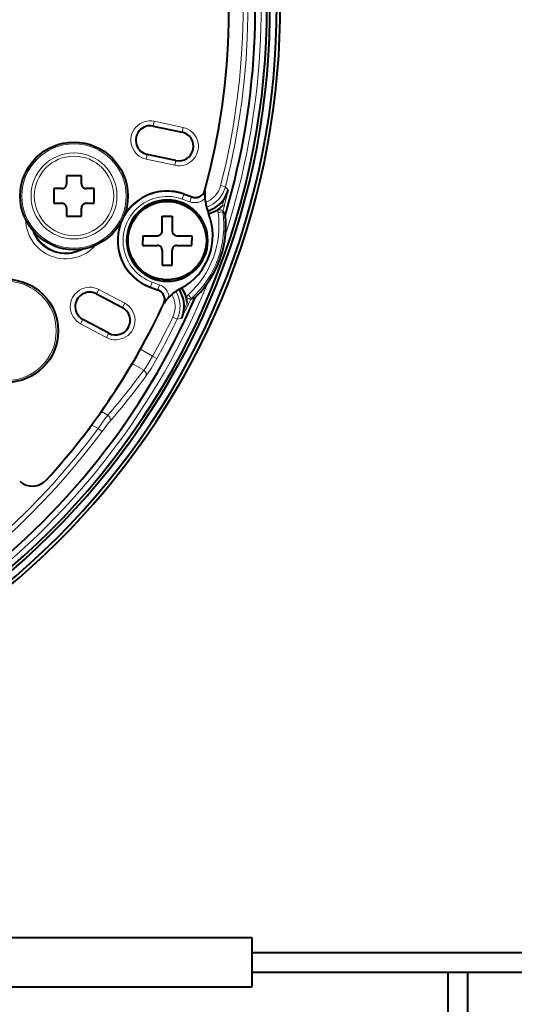
# Model space of a CAD drawing. Extents: x 4 to 590, y 2 to 418.
# Drawn here: x 509 to 534, y 206 to 256 of the extents above; entities that cross this region are included whole.
import ezdxf

# ---------------------------------------------------------------- set-up
doc = ezdxf.new("R2010")
doc.units = 0

msp = doc.modelspace()

# ---------------------------------------------------------------- linework, layer by layer
at = {"color": 7, "lineweight": 13, "ltscale": 0.006246}
for p, q in [((516.042175, 250.903183), (516.094116, 251.147568)), ((517.509399, 250.591309), (517.56134, 250.835693)), ((515.733826, 249.452438), (515.681885, 249.208054)), ((517.20105, 249.140564), (517.149109, 248.896179)), ((519.34967, 246.487228), (519.597046, 246.522293)), ((512.445862, 241.022339), (512.328552, 240.801743)), ((513.770264, 240.31813), (513.652954, 240.097534))]:
    msp.add_line(p, q, dxfattribs=at)
at = {"color": 7, "lineweight": 13, "ltscale": 0.0375}
for p, q in [((516.094116, 251.147568), (517.56134, 250.835693)), ((516.042175, 250.903183), (517.509399, 250.591309)), ((517.149109, 248.896179), (515.681885, 249.208054)), ((517.20105, 249.140564), (515.733826, 249.452438)), ((513.25946, 242.55249), (514.583862, 241.848282)), ((513.142151, 242.331879), (514.466553, 241.62767)), ((513.770264, 240.31813), (512.445862, 241.022339)), ((513.652954, 240.097534), (512.328552, 240.801743))]:
    msp.add_line(p, q, dxfattribs=at)
at = {"color": 7, "lineweight": 40, "ltscale": 0.0375}
for p, q in [((516.042114, 250.902878), (517.509338, 250.591003)), ((517.201111, 249.140869), (515.733887, 249.452728)), ((513.142029, 242.331619), (514.466431, 241.627411))]:
    msp.add_line(p, q, dxfattribs=at)
at = {"color": 7, "lineweight": 40, "ltscale": 0.01}
for p, q in [((511.615997, 248.355682), (511.615997, 247.955673)), ((512.366028, 247.955673), (512.366028, 248.355682)), ((511.365997, 247.705673), (510.966003, 247.705673)), ((510.966003, 246.955673), (511.365997, 246.955673)), ((511.615997, 246.705673), (511.615997, 246.305679)), ((512.366028, 246.305679), (512.366028, 246.705673))]:
    msp.add_line(p, q, dxfattribs=at)
at = {"color": 7, "lineweight": 40, "ltscale": 0.018751}
for p, q in [((512.366028, 248.355682), (511.615997, 248.355682)), ((511.615997, 246.305679), (512.366028, 246.305679))]:
    msp.add_line(p, q, dxfattribs=at)
at = {"color": 7, "lineweight": 40, "ltscale": 0.01875}
for p, q in [((510.966003, 247.705673), (510.966003, 246.955673)), ((513.015991, 246.955673), (513.015991, 247.705673)), ((516.502502, 245.549744), (516.502502, 246.299744)), ((517.002502, 246.299744), (517.002502, 245.549744)), ((515.502502, 245.299744), (516.252502, 245.299744)), ((517.252502, 245.299744), (518.002502, 245.299744)), ((515.502502, 244.799744), (516.252502, 244.799744)), ((516.502502, 244.549744), (516.502502, 243.799744)), ((517.002502, 243.799744), (517.002502, 244.549744)), ((517.252502, 244.799744), (518.002502, 244.799744))]:
    msp.add_line(p, q, dxfattribs=at)
at = {"color": 7, "lineweight": 40, "ltscale": 0.009999}
for p, q in [((513.015991, 247.705673), (512.616028, 247.705673)), ((512.616028, 246.955673), (513.015991, 246.955673))]:
    msp.add_line(p, q, dxfattribs=at)
at = {"color": 7, "lineweight": 40, "ltscale": 0.000297}
msp.add_line((518.678772, 247.597687), (518.67981, 247.609528), dxfattribs=at)
at = {"color": 7, "lineweight": 13, "ltscale": 0.006238}
for p, q in [((519.482971, 247.862427), (519.72467, 247.800461)), ((517.036194, 241.139999), (517.261169, 241.032104)), ((516.004395, 239.147751), (516.222351, 239.026245))]:
    msp.add_line(p, q, dxfattribs=at)
at = {"color": 7, "lineweight": 13, "ltscale": 0.005595}
msp.add_line((519.870239, 247.630463), (519.72467, 247.800461), dxfattribs=at)
at = {"color": 7, "lineweight": 13, "ltscale": 0.006247}
for p, q in [((517.524292, 247.17012), (517.609741, 247.404953)), ((513.142151, 242.331879), (513.25946, 242.55249)), ((517.818054, 242.279144), (517.985046, 242.093262)), ((514.466553, 241.62767), (514.583862, 241.848282))]:
    msp.add_line(p, q, dxfattribs=at)
at = {"color": 7, "lineweight": 13, "ltscale": 0.010071}
for p, q in [((517.524292, 247.17012), (517.902832, 247.032333)), ((517.609741, 247.404953), (517.988281, 247.267181)), ((515.980774, 242.929352), (516.359314, 242.79158))]:
    msp.add_line(p, q, dxfattribs=at)
at = {"color": 7, "lineweight": 13, "ltscale": 0.000659}
for p, q in [((517.609741, 247.404953), (517.618774, 247.429733)), ((515.895264, 242.694519), (515.886292, 242.669739))]:
    msp.add_line(p, q, dxfattribs=at)
at = {"color": 7, "lineweight": 40, "ltscale": 0.010896}
for p, q in [((517.618774, 247.429733), (518.02832, 247.280655)), ((515.886292, 242.669739), (516.295837, 242.520676))]:
    msp.add_line(p, q, dxfattribs=at)
at = {"color": 7, "lineweight": 13, "ltscale": 0.006248}
for p, q in [((517.902832, 247.032333), (517.988281, 247.267181)), ((515.980774, 242.929352), (515.895264, 242.694519)), ((516.359314, 242.79158), (516.273865, 242.556732))]:
    msp.add_line(p, q, dxfattribs=at)
at = {"color": 7, "lineweight": 13, "ltscale": 0.001056}
for p, q in [((518.02832, 247.280655), (517.988281, 247.267181)), ((516.273865, 242.556732), (516.295837, 242.520676))]:
    msp.add_line(p, q, dxfattribs=at)
at = {"color": 7, "lineweight": 40, "ltscale": 0.001053}
for p, q in [((518.359436, 247.276672), (518.319519, 247.263245)), ((516.53009, 242.346832), (516.552063, 242.310913))]:
    msp.add_line(p, q, dxfattribs=at)
at = {"color": 7, "lineweight": 40, "ltscale": 0.000167}
msp.add_line((519.359375, 246.647476), (519.364868, 246.651245), dxfattribs=at)
at = {"color": 7, "lineweight": 13, "ltscale": 0.006239}
for p, q in [((519.359375, 246.647476), (519.600403, 246.582794)), ((513.220947, 235.445587), (513.421753, 235.297424))]:
    msp.add_line(p, q, dxfattribs=at)
at = {"color": 7, "lineweight": 13, "ltscale": 8.1e-05}
msp.add_line((519.601257, 246.585922), (519.600403, 246.582794), dxfattribs=at)
at = {"color": 7, "lineweight": 40, "ltscale": 0.0125}
for p, q in [((516.502502, 246.299744), (517.002502, 246.299744)), ((516.502502, 243.799744), (517.002502, 243.799744))]:
    msp.add_line(p, q, dxfattribs=at)
at = {"color": 7, "lineweight": 40, "ltscale": 0.00625}
for p, q in [((515.502502, 245.299744), (515.502502, 245.049744)), ((515.502502, 244.799744), (515.502502, 245.049744)), ((518.002502, 245.299744), (518.002502, 245.049744)), ((518.002502, 244.799744), (518.002502, 245.049744))]:
    msp.add_line(p, q, dxfattribs=at)
at = {"color": 7, "lineweight": 13, "ltscale": 0.010072}
msp.add_line((515.895264, 242.694519), (516.273865, 242.556732), dxfattribs=at)
at = {"color": 7, "lineweight": 40, "ltscale": 0.000166}
msp.add_line((517.722473, 242.150131), (517.724243, 242.143738), dxfattribs=at)
at = {"color": 7, "lineweight": 13, "ltscale": 0.00624}
msp.add_line((517.722473, 242.150131), (517.94873, 242.044754), dxfattribs=at)
at = {"color": 7, "lineweight": 13, "ltscale": 8.2e-05}
msp.add_line((517.94873, 242.044754), (517.947327, 242.041809), dxfattribs=at)
at = {"color": 7, "lineweight": 40, "ltscale": 0.000298}
msp.add_line((516.590332, 241.859726), (516.583496, 241.849976), dxfattribs=at)
at = {"color": 7, "lineweight": 40, "ltscale": 0.037501}
msp.add_line((513.770447, 240.318405), (512.445984, 241.022614), dxfattribs=at)
at = {"color": 7, "lineweight": 13, "ltscale": 0.005596}
msp.add_line((517.261169, 241.032104), (517.481995, 241.068741), dxfattribs=at)
at = {"color": 7, "lineweight": 13, "ltscale": 0.017808}
msp.add_line((515.387512, 239.503906), (516.004395, 239.147751), dxfattribs=at)
at = {"color": 7, "lineweight": 13, "ltscale": 0.016864}
msp.add_line((514.968262, 238.77179), (515.552429, 238.434509), dxfattribs=at)
at = {"color": 7, "lineweight": 13, "ltscale": 0.009483}
msp.add_line((513.389587, 236.322403), (513.718079, 236.132751), dxfattribs=at)
at = {"color": 7, "lineweight": 13, "ltscale": 0.009456}
msp.add_line((512.893372, 235.63472), (513.220947, 235.445587), dxfattribs=at)
at = {"color": 7, "lineweight": 40}
for p, q in [((521.098206, 209.434937), (489.598206, 209.434937)), ((521.098206, 208.684937), (549.098206, 208.684937)), ((521.098206, 207.684937), (549.098206, 207.684937)), ((531.098206, 172.184937), (531.098206, 207.684937)), ((489.598206, 206.934937), (521.098206, 206.934937))]:
    msp.add_line(p, q, dxfattribs=at)
at = {"color": 7, "lineweight": 40, "ltscale": 0.0625}
msp.add_line((521.098206, 206.934937), (521.098206, 209.434937), dxfattribs=at)
at = {"color": 7, "lineweight": 40, "ltscale": 0.2625}
msp.add_line((532.098206, 207.684937), (532.098206, 197.184937), dxfattribs=at)
at = {"color": 7, "lineweight": 13}
for points in [[(515.552429, 238.434509), (515.652039, 238.571716), (515.766113, 238.744659), (516.004395, 239.147751)], [(515.661377, 238.1241), (515.785522, 238.303207), (515.927063, 238.523941), (516.222351, 239.026245)], [(513.718079, 236.132751), (513.572754, 235.939987), (513.220947, 235.445587)], [(513.815979, 235.805496), (513.702576, 235.666992), (513.421753, 235.297424)]]:
    msp.add_lwpolyline(points, dxfattribs=at)
at = {"color": 7, "lineweight": 40}
for centre, radius in [((511.990997, 247.330673), 2.75), ((516.752502, 245.049744), 2.000635), ((508.55481, 240.438751), 2.630238)]:
    msp.add_circle(centre, radius, dxfattribs=at)
at = {"color": 7, "lineweight": 13}
for centre, radius in [((511.990997, 247.330673), 2.665157), ((511.990997, 247.330673), 2.19582), ((511.990997, 247.330673), 2.030663), ((508.55481, 240.438751), 2.62837), ((508.55481, 240.438751), 2.528431)]:
    msp.add_circle(centre, radius, dxfattribs=at)
at = {"color": 7, "lineweight": 40}
for centre, radius, start, end in [((484.098206, 256.934937), 38.423691, 276.72563, 263.274365), ((484.098206, 256.934937), 38.25, 27.622291, 263.243656), ((484.098206, 256.934937), 37.900002, 28.554922, 263.180983), ((484.098206, 256.934937), 37.75, 27.657048, 263.153744), ((484.098206, 256.934937), 37.155919, 343.511514, 96.488491), ((484.098206, 256.934937), 35.817064, 344.927128, 95.072873), ((484.098206, 256.934937), 38.25, 276.756311, 7.377709), ((484.098206, 256.934937), 37.75, 276.846224, 7.342952), ((484.098206, 256.934937), 37.900002, 276.819012, 6.445081), ((515.888, 250.177811), 0.74127, 78.000002, 258.000004), ((517.355225, 249.865936), 0.74127, 258.000004, 78.000002), ((511.365997, 247.955673), 0.25, 269.999997, 360), ((512.616028, 247.955673), 0.25, 179.999995, 269.999997), ((516.752502, 245.049744), 2.532732, 70.00002, 249.999981), ((518.199707, 247.751068), 0.500554, 288.606375, 344.914933), ((520.977722, 247.382202), 2.308854, 174.644823, 184.692881), ((518.318237, 248.078049), 1.61532, 327.287226, 343.913296), ((511.365997, 246.705673), 0.25, 0, 90.000003), ((512.616028, 246.705673), 0.25, 90.000003, 180.000005), ((516.752502, 245.049744), 2.075, 0, 179.999995), ((518.199585, 247.75119), 0.500721, 250.004865, 288.618881), ((521.165771, 247.409622), 2.498441, 184.966922, 202.341585), ((518.416626, 248.012558), 1.497178, 285.353839, 327.360572), ((516.047729, 245.306244), 3.03492, 297.658685, 22.341318), ((518.424744, 248.003723), 1.6471, 285.738365, 304.571833), ((518.425354, 248.002747), 1.645971, 304.804992, 313.585357), ((519.870605, 246.346542), 0.150603, 163.530042, 185.758432), ((514.638245, 245.819275), 5.108254, 355.0667, 5.754148), ((511.559082, 246.157669), 1.75, 201.963438, 297.608626), ((516.252502, 245.549744), 0.25, 269.999997, 360), ((517.252502, 245.549744), 0.25, 180.000005, 269.999997), ((516.752502, 245.049744), 2.075, 180.000005, 360), ((514.688232, 245.801071), 5.056619, 324.776496, 355.2235), ((516.252502, 244.549744), 0.25, 0, 90.000003), ((517.252502, 244.549744), 0.25, 90.000003, 180.000005), ((516.124573, 242.050171), 0.500721, 31.381116, 69.995137), ((518.616333, 240.405182), 2.498448, 117.65841, 135.033031), ((516.122864, 241.710419), 1.497178, 352.639429, 34.646176), ((516.134766, 241.71196), 1.6471, 15.428173, 34.261643), ((514.638245, 245.819275), 5.108254, 314.24585, 324.9333), ((484.098206, 256.934937), 37.155918, 276.956245, 336.534376), ((512.794006, 241.677109), 0.74127, 61.999997, 241.999999), ((516.124756, 242.050156), 0.500554, 335.085046, 31.393629), ((518.488892, 240.548569), 2.307123, 135.315405, 145.371001), ((516.135803, 241.712326), 1.645971, 6.414641, 15.195014), ((518.307495, 242.052078), 0.150604, 134.240784, 156.469074), ((484.098511, 256.934784), 35.816729, 317.720688, 335.072914), ((514.118408, 240.9729), 0.74127, 241.999999, 61.999997), ((516.005371, 241.723511), 1.61535, 336.086961, 352.71273), ((509.858917, 233.511154), 0.999116, 229.985833, 317.734854)]:
    msp.add_arc(centre, radius, start, end, dxfattribs=at)
at = {"color": 7, "lineweight": 13}
for centre, radius, start, end in [((484.098206, 256.934937), 37.456197, 342.031615, 97.968388), ((484.098206, 256.934937), 36.778837, 345.619375, 94.380626), ((484.098206, 256.934937), 36.529303, 345.619375, 94.380626), ((515.888, 250.177811), 0.991422, 78.000002, 258.000018), ((515.888, 250.177811), 0.741574, 78.000002, 258.000004), ((517.355225, 249.865936), 0.991422, 258.000004, 78.000016), ((517.355225, 249.865936), 0.741574, 258.000004, 78.000002), ((516.752502, 245.049744), 2.506375, 70, 250.000001), ((518.274841, 248.171814), 1.247087, 289.989475, 345.636283), ((518.273987, 248.172745), 1.49766, 288.724244, 345.606841), ((581.782288, 231.60527), 63.952444, 165.488162, 166.190291), ((516.752502, 245.049744), 2.256461, 70, 250.000001), ((518.159668, 247.738266), 0.751204, 250.007877, 313.493993), ((518.159546, 247.738464), 0.501436, 250.033941, 288.609128), ((482.958954, 257.906219), 38.24603, 343.135192, 343.751825), ((514.638245, 245.819275), 4.758578, 311.93101, 8.069001), ((514.638245, 245.819275), 5.008426, 311.93101, 8.069001), ((519.746826, 246.543579), 0.401096, 164.987604, 188.076858), ((521.006958, 252.074295), 5.665863, 253.153664, 255.634286), ((519.747253, 246.544296), 0.151793, 165.308705, 188.336664), ((516.815186, 244.584091), 3.390477, 31.022193, 34.866155), ((512.1651, 248.753967), 7.745741, 343.745767, 345.927709), ((516.707581, 244.610535), 3.503648, 30.508987, 34.319611), ((511.559082, 246.157669), 2.038565, 181.001287, 318.570883), ((511.559082, 246.157669), 1.788718, 198.560488, 301.011659), ((484.098206, 256.934937), 37.456196, 276.90021, 337.970027), ((512.794006, 241.677109), 0.991422, 61.999997, 242.000013), ((516.102051, 242.085648), 0.501436, 31.390846, 69.966026), ((516.102295, 242.085724), 0.751204, 6.506004, 69.992118), ((515.910583, 241.679398), 1.497663, 334.393216, 31.275798), ((512.794006, 241.677109), 0.741574, 61.999997, 241.999999), ((515.911865, 241.679581), 1.247087, 334.363723, 30.010612), ((518.08606, 241.980698), 0.401098, 131.923232, 155.012345), ((515.496277, 236.933853), 5.665938, 64.365749, 66.846337), ((510.85733, 245.160873), 7.745749, 334.072291, 336.254234), ((517.000488, 245.414795), 3.503366, 285.680227, 289.491151), ((518.085938, 241.979858), 0.151793, 131.66348, 154.691449), ((517.099976, 245.365753), 3.390063, 285.133552, 288.977965), ((514.118408, 240.9729), 0.991422, 241.999999, 62.000018), ((514.118408, 240.9729), 0.741574, 241.999999, 61.999997), ((575.210693, 213.548218), 63.953027, 153.809727, 154.511843), ((482.600922, 256.923279), 38.246282, 336.248174, 336.864805), ((484.098206, 256.934937), 36.529303, 330.861047, 334.380625), ((484.098206, 256.934937), 36.778837, 330.861047, 334.380625), ((485.689148, 260.35199), 37.04312, 319.170355, 323.724053), ((485.581665, 260.170502), 37.293841, 319.207207, 323.761058), ((484.098206, 256.934937), 36.192909, 277.284346, 323.576804), ((484.098206, 256.934937), 36.442442, 277.284346, 323.576804)]:
    msp.add_arc(centre, radius, start, end, dxfattribs=at)
for centre, major_axis, ratio, start_param, end_param in [((519.438232, 246.938538), (0.242676, -0.060089), 0.473347, 5.351325349, 6.213825379), ((517.595825, 241.876465), (0.224518, -0.109955), 0.473346, 0.069359945, 0.931859895), ((515.447021, 238.251846), (0.201538, -0.147919), 0.842195, 0.113469476, 1.66315604), ((513.61261, 235.950089), (0.189178, -0.163452), 0.839247, 0.112510281, 1.729985004)]:
    msp.add_ellipse(centre, major_axis=major_axis, ratio=ratio, start_param=start_param, end_param=end_param, dxfattribs=at)

doc.saveas('drawing.dxf')
